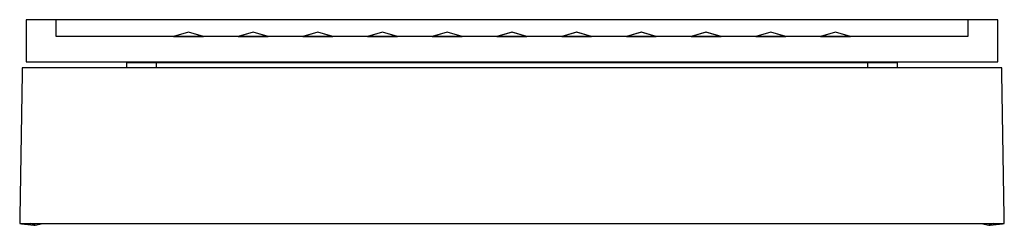
# Model space of a CAD drawing. Extents: x -0.076 to 0.076, y -0.016 to 0.016.
import ezdxf

# ---------------------------------------------------------------- set-up
doc = ezdxf.new("R2010")
doc.units = 0
doc.header["$MEASUREMENT"] = 0

msp = doc.modelspace()

# ---------------------------------------------------------------- linework, layer by layer
at = {"linetype": 'Continuous'}
for p, q in [((-0.074239, 0.015839), (-0.075, 0.015839)), ((-0.075, 0.015839), (-0.075, 0.015514)), ((-0.075, 0.015514), (-0.075, 0.009647)), ((-0.072071, 0.015839), (-0.074239, 0.015839)), ((-0.068826, 0.015839), (-0.072071, 0.015839)), ((-0.07043, 0.015839), (-0.07043, 0.015357)), ((-0.070184, 0.015839), (-0.07043, 0.015839)), ((-0.07043, 0.015357), (-0.07043, 0.013802)), ((-0.069014, 0.015839), (-0.070184, 0.015839)), ((-0.06692, 0.015839), (-0.069014, 0.015839)), ((-0.064999, 0.015839), (-0.068826, 0.015839)), ((-0.064533, 0.015839), (-0.06692, 0.015839)), ((0.064999, 0.015839), (-0.064999, 0.015839)), ((0.064533, 0.015839), (-0.064533, 0.015839)), ((0.06692, 0.015839), (0.064533, 0.015839)), ((0.068826, 0.015839), (0.064999, 0.015839)), ((0.069014, 0.015839), (0.06692, 0.015839)), ((0.072071, 0.015839), (0.068826, 0.015839)), ((0.070184, 0.015839), (0.069014, 0.015839)), ((0.07043, 0.015839), (0.070184, 0.015839)), ((0.07043, 0.015357), (0.07043, 0.015839)), ((0.07043, 0.013802), (0.07043, 0.015357)), ((0.074239, 0.015839), (0.072071, 0.015839)), ((0.075, 0.015839), (0.074239, 0.015839)), ((0.075, 0.015514), (0.075, 0.015839)), ((0.075, 0.009647), (0.075, 0.015514)), ((-0.07043, 0.013802), (-0.07043, 0.01332)), ((-0.049959, 0.013941), (-0.052255, 0.013249)), ((-0.049954, 0.013941), (-0.052251, 0.013249)), ((-0.04995, 0.013941), (-0.052246, 0.013249)), ((-0.049945, 0.013941), (-0.052242, 0.013249)), ((-0.049941, 0.013941), (-0.052237, 0.013249)), ((-0.049936, 0.013941), (-0.052233, 0.013249)), ((-0.049932, 0.013941), (-0.052228, 0.013249)), ((-0.047662, 0.013249), (-0.049959, 0.013941)), ((-0.047658, 0.013249), (-0.049954, 0.013941)), ((-0.047653, 0.013249), (-0.04995, 0.013941)), ((-0.047649, 0.013249), (-0.049945, 0.013941)), ((-0.047644, 0.013249), (-0.049941, 0.013941)), ((-0.04764, 0.013249), (-0.049936, 0.013941)), ((-0.047635, 0.013249), (-0.049932, 0.013941)), ((-0.039971, 0.013941), (-0.042268, 0.013249)), ((-0.039967, 0.013941), (-0.042263, 0.013249)), ((-0.039962, 0.013941), (-0.042259, 0.013249)), ((-0.039958, 0.013941), (-0.042254, 0.013249)), ((-0.039953, 0.013941), (-0.04225, 0.013249)), ((-0.039949, 0.013941), (-0.042245, 0.013249)), ((-0.039944, 0.013941), (-0.042241, 0.013249)), ((-0.037675, 0.013249), (-0.039971, 0.013941)), ((-0.03767, 0.013249), (-0.039967, 0.013941)), ((-0.037666, 0.013249), (-0.039962, 0.013941)), ((-0.037661, 0.013249), (-0.039958, 0.013941)), ((-0.037657, 0.013249), (-0.039953, 0.013941)), ((-0.037652, 0.013249), (-0.039949, 0.013941)), ((-0.037648, 0.013249), (-0.039944, 0.013941)), ((-0.029984, 0.013941), (-0.032281, 0.013249)), ((-0.02998, 0.013941), (-0.032276, 0.013249)), ((-0.029975, 0.013941), (-0.032272, 0.013249)), ((-0.029971, 0.013941), (-0.032267, 0.013249)), ((-0.029966, 0.013941), (-0.032263, 0.013249)), ((-0.029962, 0.013941), (-0.032258, 0.013249)), ((-0.029957, 0.013941), (-0.032254, 0.013249)), ((-0.027688, 0.013249), (-0.029984, 0.013941)), ((-0.027683, 0.013249), (-0.02998, 0.013941)), ((-0.027679, 0.013249), (-0.029975, 0.013941)), ((-0.027674, 0.013249), (-0.029971, 0.013941)), ((-0.02767, 0.013249), (-0.029966, 0.013941)), ((-0.027665, 0.013249), (-0.029962, 0.013941)), ((-0.027661, 0.013249), (-0.029957, 0.013941)), ((-0.019997, 0.013941), (-0.022293, 0.013249)), ((-0.019992, 0.013941), (-0.022289, 0.013249)), ((-0.019988, 0.013941), (-0.022284, 0.013249)), ((-0.019983, 0.013941), (-0.02228, 0.013249)), ((-0.019979, 0.013941), (-0.022275, 0.013249)), ((-0.019974, 0.013941), (-0.022271, 0.013249)), ((-0.01997, 0.013941), (-0.022266, 0.013249)), ((-0.0177, 0.013249), (-0.019997, 0.013941)), ((-0.017696, 0.013249), (-0.019992, 0.013941)), ((-0.017691, 0.013249), (-0.019988, 0.013941)), ((-0.017687, 0.013249), (-0.019983, 0.013941)), ((-0.017682, 0.013249), (-0.019979, 0.013941)), ((-0.017678, 0.013249), (-0.019974, 0.013941)), ((-0.017673, 0.013249), (-0.01997, 0.013941)), ((-0.01001, 0.013941), (-0.012306, 0.013249)), ((-0.010005, 0.013941), (-0.012302, 0.013249)), ((-0.010001, 0.013941), (-0.012297, 0.013249)), ((-0.009996, 0.013941), (-0.012293, 0.013249)), ((-0.009992, 0.013941), (-0.012288, 0.013249)), ((-0.009987, 0.013941), (-0.012284, 0.013249)), ((-0.009983, 0.013941), (-0.012279, 0.013249)), ((-0.007713, 0.013249), (-0.01001, 0.013941)), ((-0.007709, 0.013249), (-0.010005, 0.013941)), ((-0.007704, 0.013249), (-0.010001, 0.013941)), ((-0.0077, 0.013249), (-0.009996, 0.013941)), ((-0.007695, 0.013249), (-0.009992, 0.013941)), ((-0.007691, 0.013249), (-0.009987, 0.013941)), ((-0.007686, 0.013249), (-0.009983, 0.013941)), ((-0.000022, 0.013941), (-0.002319, 0.013249)), ((-0.000018, 0.013941), (-0.002314, 0.013249)), ((-0.000013, 0.013941), (-0.00231, 0.013249)), ((-0.000009, 0.013941), (-0.002305, 0.013249)), ((-0.000004, 0.013941), (-0.002301, 0.013249)), ((0, 0.013941), (-0.002296, 0.013249)), ((0.000005, 0.013941), (-0.002292, 0.013249)), ((0.002274, 0.013249), (-0.000022, 0.013941)), ((0.002279, 0.013249), (-0.000018, 0.013941)), ((0.002283, 0.013249), (-0.000013, 0.013941)), ((0.002288, 0.013249), (-0.000009, 0.013941)), ((0.002292, 0.013249), (-0.000004, 0.013941)), ((0.002297, 0.013249), (0, 0.013941)), ((0.002301, 0.013249), (0.000005, 0.013941)), ((0.009965, 0.013941), (0.007669, 0.013249)), ((0.00997, 0.013941), (0.007673, 0.013249)), ((0.009974, 0.013941), (0.007678, 0.013249)), ((0.009979, 0.013941), (0.007682, 0.013249)), ((0.009983, 0.013941), (0.007687, 0.013249)), ((0.009988, 0.013941), (0.007691, 0.013249)), ((0.009992, 0.013941), (0.007696, 0.013249)), ((0.012262, 0.013249), (0.009965, 0.013941)), ((0.012266, 0.013249), (0.00997, 0.013941)), ((0.012271, 0.013249), (0.009974, 0.013941)), ((0.012275, 0.013249), (0.009979, 0.013941)), ((0.01228, 0.013249), (0.009983, 0.013941)), ((0.012284, 0.013249), (0.009988, 0.013941)), ((0.012289, 0.013249), (0.009992, 0.013941)), ((0.019952, 0.013941), (0.017656, 0.013249)), ((0.019957, 0.013941), (0.01766, 0.013249)), ((0.019961, 0.013941), (0.017665, 0.013249)), ((0.019966, 0.013941), (0.017669, 0.013249)), ((0.01997, 0.013941), (0.017674, 0.013249)), ((0.019975, 0.013941), (0.017678, 0.013249)), ((0.019979, 0.013941), (0.017683, 0.013249)), ((0.022249, 0.013249), (0.019952, 0.013941)), ((0.022253, 0.013249), (0.019957, 0.013941)), ((0.022258, 0.013249), (0.019961, 0.013941)), ((0.022262, 0.013249), (0.019966, 0.013941)), ((0.022267, 0.013249), (0.01997, 0.013941)), ((0.022271, 0.013249), (0.019975, 0.013941)), ((0.022276, 0.013249), (0.019979, 0.013941)), ((0.02994, 0.013941), (0.027643, 0.013249)), ((0.029944, 0.013941), (0.027648, 0.013249)), ((0.029949, 0.013941), (0.027652, 0.013249)), ((0.029953, 0.013941), (0.027657, 0.013249)), ((0.029958, 0.013941), (0.027661, 0.013249)), ((0.029962, 0.013941), (0.027666, 0.013249)), ((0.029967, 0.013941), (0.02767, 0.013249)), ((0.032236, 0.013249), (0.02994, 0.013941)), ((0.032241, 0.013249), (0.029944, 0.013941)), ((0.032245, 0.013249), (0.029949, 0.013941)), ((0.03225, 0.013249), (0.029953, 0.013941)), ((0.032254, 0.013249), (0.029958, 0.013941)), ((0.032259, 0.013249), (0.029962, 0.013941)), ((0.032263, 0.013249), (0.029967, 0.013941)), ((0.039927, 0.013941), (0.03763, 0.013249)), ((0.039931, 0.013941), (0.037635, 0.013249)), ((0.039936, 0.013941), (0.037639, 0.013249)), ((0.03994, 0.013941), (0.037644, 0.013249)), ((0.039945, 0.013941), (0.037648, 0.013249)), ((0.039949, 0.013941), (0.037653, 0.013249)), ((0.039954, 0.013941), (0.037657, 0.013249)), ((0.042223, 0.013249), (0.039927, 0.013941)), ((0.042228, 0.013249), (0.039931, 0.013941)), ((0.042232, 0.013249), (0.039936, 0.013941)), ((0.042237, 0.013249), (0.03994, 0.013941)), ((0.042241, 0.013249), (0.039945, 0.013941)), ((0.042246, 0.013249), (0.039949, 0.013941)), ((0.04225, 0.013249), (0.039954, 0.013941)), ((0.049914, 0.013941), (0.047618, 0.013249)), ((0.049919, 0.013941), (0.047622, 0.013249)), ((0.049923, 0.013941), (0.047627, 0.013249)), ((0.049928, 0.013941), (0.047631, 0.013249)), ((0.049932, 0.013941), (0.047636, 0.013249)), ((0.049937, 0.013941), (0.04764, 0.013249)), ((0.049941, 0.013941), (0.047645, 0.013249)), ((0.052211, 0.013249), (0.049914, 0.013941)), ((0.052215, 0.013249), (0.049919, 0.013941)), ((0.05222, 0.013249), (0.049923, 0.013941)), ((0.052224, 0.013249), (0.049928, 0.013941)), ((0.052229, 0.013249), (0.049932, 0.013941)), ((0.052233, 0.013249), (0.049937, 0.013941)), ((0.052238, 0.013249), (0.049941, 0.013941)), ((0.07043, 0.01332), (0.07043, 0.013802)), ((-0.07043, 0.01332), (-0.070184, 0.01332)), ((-0.070184, 0.01332), (-0.069014, 0.01332)), ((-0.069014, 0.01332), (-0.066921, 0.01332)), ((-0.066921, 0.01332), (-0.064533, 0.01332)), ((-0.064533, 0.01332), (0.064533, 0.01332)), ((-0.052255, 0.013249), (-0.051583, 0.013249)), ((-0.052251, 0.013249), (-0.051578, 0.013249)), ((-0.052246, 0.013249), (-0.051574, 0.013249)), ((-0.052242, 0.013249), (-0.051569, 0.013249)), ((-0.052237, 0.013249), (-0.051565, 0.013249)), ((-0.052233, 0.013249), (-0.05156, 0.013249)), ((-0.052228, 0.013249), (-0.051556, 0.013249)), ((-0.051583, 0.013249), (-0.049959, 0.013249)), ((-0.051578, 0.013249), (-0.049954, 0.013249)), ((-0.051574, 0.013249), (-0.04995, 0.013249)), ((-0.051569, 0.013249), (-0.049945, 0.013249)), ((-0.051565, 0.013249), (-0.049941, 0.013249)), ((-0.05156, 0.013249), (-0.049936, 0.013249)), ((-0.051556, 0.013249), (-0.049932, 0.013249)), ((-0.049959, 0.013249), (-0.048335, 0.013249)), ((-0.049954, 0.013249), (-0.04833, 0.013249)), ((-0.04995, 0.013249), (-0.048326, 0.013249)), ((-0.049945, 0.013249), (-0.048321, 0.013249)), ((-0.049941, 0.013249), (-0.048317, 0.013249)), ((-0.049936, 0.013249), (-0.048312, 0.013249)), ((-0.049932, 0.013249), (-0.048308, 0.013249)), ((-0.048335, 0.013249), (-0.047662, 0.013249)), ((-0.04833, 0.013249), (-0.047658, 0.013249)), ((-0.048326, 0.013249), (-0.047653, 0.013249)), ((-0.048321, 0.013249), (-0.047649, 0.013249)), ((-0.048317, 0.013249), (-0.047644, 0.013249)), ((-0.048312, 0.013249), (-0.04764, 0.013249)), ((-0.048308, 0.013249), (-0.047635, 0.013249)), ((-0.042268, 0.013249), (-0.041595, 0.013249)), ((-0.042263, 0.013249), (-0.041591, 0.013249)), ((-0.042259, 0.013249), (-0.041586, 0.013249)), ((-0.042254, 0.013249), (-0.041582, 0.013249)), ((-0.04225, 0.013249), (-0.041577, 0.013249)), ((-0.042245, 0.013249), (-0.041573, 0.013249)), ((-0.042241, 0.013249), (-0.041568, 0.013249)), ((-0.041595, 0.013249), (-0.039971, 0.013249)), ((-0.041591, 0.013249), (-0.039967, 0.013249)), ((-0.041586, 0.013249), (-0.039962, 0.013249)), ((-0.041582, 0.013249), (-0.039958, 0.013249)), ((-0.041577, 0.013249), (-0.039953, 0.013249)), ((-0.041573, 0.013249), (-0.039949, 0.013249)), ((-0.041568, 0.013249), (-0.039944, 0.013249)), ((-0.039971, 0.013249), (-0.038348, 0.013249)), ((-0.039967, 0.013249), (-0.038343, 0.013249)), ((-0.039962, 0.013249), (-0.038339, 0.013249)), ((-0.039958, 0.013249), (-0.038334, 0.013249)), ((-0.039953, 0.013249), (-0.03833, 0.013249)), ((-0.039949, 0.013249), (-0.038325, 0.013249)), ((-0.039944, 0.013249), (-0.038321, 0.013249)), ((-0.038348, 0.013249), (-0.037675, 0.013249)), ((-0.038343, 0.013249), (-0.03767, 0.013249)), ((-0.038339, 0.013249), (-0.037666, 0.013249)), ((-0.038334, 0.013249), (-0.037661, 0.013249)), ((-0.03833, 0.013249), (-0.037657, 0.013249)), ((-0.038325, 0.013249), (-0.037652, 0.013249)), ((-0.038321, 0.013249), (-0.037648, 0.013249)), ((-0.032281, 0.013249), (-0.031608, 0.013249)), ((-0.032276, 0.013249), (-0.031603, 0.013249)), ((-0.032272, 0.013249), (-0.031599, 0.013249)), ((-0.032267, 0.013249), (-0.031594, 0.013249)), ((-0.032263, 0.013249), (-0.03159, 0.013249)), ((-0.032258, 0.013249), (-0.031585, 0.013249)), ((-0.032254, 0.013249), (-0.031581, 0.013249)), ((-0.031608, 0.013249), (-0.029984, 0.013249)), ((-0.031603, 0.013249), (-0.02998, 0.013249)), ((-0.031599, 0.013249), (-0.029975, 0.013249)), ((-0.031594, 0.013249), (-0.029971, 0.013249)), ((-0.03159, 0.013249), (-0.029966, 0.013249)), ((-0.031585, 0.013249), (-0.029962, 0.013249)), ((-0.031581, 0.013249), (-0.029957, 0.013249)), ((-0.029984, 0.013249), (-0.02836, 0.013249)), ((-0.02998, 0.013249), (-0.028356, 0.013249)), ((-0.029975, 0.013249), (-0.028351, 0.013249)), ((-0.029971, 0.013249), (-0.028347, 0.013249)), ((-0.029966, 0.013249), (-0.028342, 0.013249)), ((-0.029962, 0.013249), (-0.028338, 0.013249)), ((-0.029957, 0.013249), (-0.028333, 0.013249)), ((-0.02836, 0.013249), (-0.027688, 0.013249)), ((-0.028356, 0.013249), (-0.027683, 0.013249)), ((-0.028351, 0.013249), (-0.027679, 0.013249)), ((-0.028347, 0.013249), (-0.027674, 0.013249)), ((-0.028342, 0.013249), (-0.02767, 0.013249)), ((-0.028338, 0.013249), (-0.027665, 0.013249)), ((-0.028333, 0.013249), (-0.027661, 0.013249)), ((-0.022293, 0.013249), (-0.021621, 0.013249)), ((-0.022289, 0.013249), (-0.021616, 0.013249)), ((-0.022284, 0.013249), (-0.021612, 0.013249)), ((-0.02228, 0.013249), (-0.021607, 0.013249)), ((-0.022275, 0.013249), (-0.021603, 0.013249)), ((-0.022271, 0.013249), (-0.021598, 0.013249)), ((-0.022266, 0.013249), (-0.021594, 0.013249)), ((-0.021621, 0.013249), (-0.019997, 0.013249)), ((-0.021616, 0.013249), (-0.019992, 0.013249)), ((-0.021612, 0.013249), (-0.019988, 0.013249)), ((-0.021607, 0.013249), (-0.019983, 0.013249)), ((-0.021603, 0.013249), (-0.019979, 0.013249)), ((-0.021598, 0.013249), (-0.019974, 0.013249)), ((-0.021594, 0.013249), (-0.01997, 0.013249)), ((-0.019997, 0.013249), (-0.018373, 0.013249)), ((-0.019992, 0.013249), (-0.018368, 0.013249)), ((-0.019988, 0.013249), (-0.018364, 0.013249)), ((-0.019983, 0.013249), (-0.018359, 0.013249)), ((-0.019979, 0.013249), (-0.018355, 0.013249)), ((-0.019974, 0.013249), (-0.01835, 0.013249)), ((-0.01997, 0.013249), (-0.018346, 0.013249)), ((-0.018373, 0.013249), (-0.0177, 0.013249)), ((-0.018368, 0.013249), (-0.017696, 0.013249)), ((-0.018364, 0.013249), (-0.017691, 0.013249)), ((-0.018359, 0.013249), (-0.017687, 0.013249)), ((-0.018355, 0.013249), (-0.017682, 0.013249)), ((-0.01835, 0.013249), (-0.017678, 0.013249)), ((-0.018346, 0.013249), (-0.017673, 0.013249)), ((-0.012306, 0.013249), (-0.011633, 0.013249)), ((-0.012302, 0.013249), (-0.011629, 0.013249)), ((-0.012297, 0.013249), (-0.011624, 0.013249)), ((-0.012293, 0.013249), (-0.01162, 0.013249)), ((-0.012288, 0.013249), (-0.011615, 0.013249)), ((-0.012284, 0.013249), (-0.011611, 0.013249)), ((-0.012279, 0.013249), (-0.011606, 0.013249)), ((-0.011633, 0.013249), (-0.01001, 0.013249)), ((-0.011629, 0.013249), (-0.010005, 0.013249)), ((-0.011624, 0.013249), (-0.010001, 0.013249)), ((-0.01162, 0.013249), (-0.009996, 0.013249)), ((-0.011615, 0.013249), (-0.009992, 0.013249)), ((-0.011611, 0.013249), (-0.009987, 0.013249)), ((-0.011606, 0.013249), (-0.009983, 0.013249)), ((-0.01001, 0.013249), (-0.008386, 0.013249)), ((-0.010005, 0.013249), (-0.008381, 0.013249)), ((-0.010001, 0.013249), (-0.008377, 0.013249)), ((-0.009996, 0.013249), (-0.008372, 0.013249)), ((-0.009992, 0.013249), (-0.008368, 0.013249)), ((-0.009987, 0.013249), (-0.008363, 0.013249)), ((-0.009983, 0.013249), (-0.008359, 0.013249)), ((-0.008386, 0.013249), (-0.007713, 0.013249)), ((-0.008381, 0.013249), (-0.007709, 0.013249)), ((-0.008377, 0.013249), (-0.007704, 0.013249)), ((-0.008372, 0.013249), (-0.0077, 0.013249)), ((-0.008368, 0.013249), (-0.007695, 0.013249)), ((-0.008363, 0.013249), (-0.007691, 0.013249)), ((-0.008359, 0.013249), (-0.007686, 0.013249)), ((-0.002319, 0.013249), (-0.001646, 0.013249)), ((-0.002314, 0.013249), (-0.001642, 0.013249)), ((-0.00231, 0.013249), (-0.001637, 0.013249)), ((-0.002305, 0.013249), (-0.001633, 0.013249)), ((-0.002301, 0.013249), (-0.001628, 0.013249)), ((-0.002296, 0.013249), (-0.001624, 0.013249)), ((-0.002292, 0.013249), (-0.001619, 0.013249)), ((-0.001646, 0.013249), (-0.000022, 0.013249)), ((-0.001642, 0.013249), (-0.000018, 0.013249)), ((-0.001637, 0.013249), (-0.000013, 0.013249)), ((-0.001633, 0.013249), (-0.000009, 0.013249)), ((-0.001628, 0.013249), (-0.000004, 0.013249)), ((-0.001624, 0.013249), (0, 0.013249)), ((-0.001619, 0.013249), (0.000005, 0.013249)), ((-0.000022, 0.013249), (0.001602, 0.013249)), ((-0.000018, 0.013249), (0.001606, 0.013249)), ((-0.000013, 0.013249), (0.001611, 0.013249)), ((-0.000009, 0.013249), (0.001615, 0.013249)), ((-0.000004, 0.013249), (0.00162, 0.013249)), ((0, 0.013249), (0.001624, 0.013249)), ((0.000005, 0.013249), (0.001629, 0.013249)), ((0.001602, 0.013249), (0.002274, 0.013249)), ((0.001606, 0.013249), (0.002279, 0.013249)), ((0.001611, 0.013249), (0.002283, 0.013249)), ((0.001615, 0.013249), (0.002288, 0.013249)), ((0.00162, 0.013249), (0.002292, 0.013249)), ((0.001624, 0.013249), (0.002297, 0.013249)), ((0.001629, 0.013249), (0.002301, 0.013249)), ((0.007669, 0.013249), (0.008341, 0.013249)), ((0.007673, 0.013249), (0.008346, 0.013249)), ((0.007678, 0.013249), (0.00835, 0.013249)), ((0.007682, 0.013249), (0.008355, 0.013249)), ((0.007687, 0.013249), (0.008359, 0.013249)), ((0.007691, 0.013249), (0.008364, 0.013249)), ((0.007696, 0.013249), (0.008368, 0.013249)), ((0.008341, 0.013249), (0.009965, 0.013249)), ((0.008346, 0.013249), (0.00997, 0.013249)), ((0.00835, 0.013249), (0.009974, 0.013249)), ((0.008355, 0.013249), (0.009979, 0.013249)), ((0.008359, 0.013249), (0.009983, 0.013249)), ((0.008364, 0.013249), (0.009988, 0.013249)), ((0.008368, 0.013249), (0.009992, 0.013249)), ((0.009965, 0.013249), (0.011589, 0.013249)), ((0.00997, 0.013249), (0.011593, 0.013249)), ((0.009974, 0.013249), (0.011598, 0.013249)), ((0.009979, 0.013249), (0.011602, 0.013249)), ((0.009983, 0.013249), (0.011607, 0.013249)), ((0.009988, 0.013249), (0.011611, 0.013249)), ((0.009992, 0.013249), (0.011616, 0.013249)), ((0.011589, 0.013249), (0.012262, 0.013249)), ((0.011593, 0.013249), (0.012266, 0.013249)), ((0.011598, 0.013249), (0.012271, 0.013249)), ((0.011602, 0.013249), (0.012275, 0.013249)), ((0.011607, 0.013249), (0.01228, 0.013249)), ((0.011611, 0.013249), (0.012284, 0.013249)), ((0.011616, 0.013249), (0.012289, 0.013249)), ((0.017656, 0.013249), (0.018328, 0.013249)), ((0.01766, 0.013249), (0.018333, 0.013249)), ((0.017665, 0.013249), (0.018337, 0.013249)), ((0.017669, 0.013249), (0.018342, 0.013249)), ((0.017674, 0.013249), (0.018346, 0.013249)), ((0.017678, 0.013249), (0.018351, 0.013249)), ((0.017683, 0.013249), (0.018355, 0.013249)), ((0.018328, 0.013249), (0.019952, 0.013249)), ((0.018333, 0.013249), (0.019957, 0.013249)), ((0.018337, 0.013249), (0.019961, 0.013249)), ((0.018342, 0.013249), (0.019966, 0.013249)), ((0.018346, 0.013249), (0.01997, 0.013249)), ((0.018351, 0.013249), (0.019975, 0.013249)), ((0.018355, 0.013249), (0.019979, 0.013249)), ((0.019952, 0.013249), (0.021576, 0.013249)), ((0.019957, 0.013249), (0.021581, 0.013249)), ((0.019961, 0.013249), (0.021585, 0.013249)), ((0.019966, 0.013249), (0.02159, 0.013249)), ((0.01997, 0.013249), (0.021594, 0.013249)), ((0.019975, 0.013249), (0.021599, 0.013249)), ((0.019979, 0.013249), (0.021603, 0.013249)), ((0.021576, 0.013249), (0.022249, 0.013249)), ((0.021581, 0.013249), (0.022253, 0.013249)), ((0.021585, 0.013249), (0.022258, 0.013249)), ((0.02159, 0.013249), (0.022262, 0.013249)), ((0.021594, 0.013249), (0.022267, 0.013249)), ((0.021599, 0.013249), (0.022271, 0.013249)), ((0.021603, 0.013249), (0.022276, 0.013249)), ((0.027643, 0.013249), (0.028316, 0.013249)), ((0.027648, 0.013249), (0.02832, 0.013249)), ((0.027652, 0.013249), (0.028325, 0.013249)), ((0.027657, 0.013249), (0.028329, 0.013249)), ((0.027661, 0.013249), (0.028334, 0.013249)), ((0.027666, 0.013249), (0.028338, 0.013249)), ((0.02767, 0.013249), (0.028343, 0.013249)), ((0.028316, 0.013249), (0.02994, 0.013249)), ((0.02832, 0.013249), (0.029944, 0.013249)), ((0.028325, 0.013249), (0.029949, 0.013249)), ((0.028329, 0.013249), (0.029953, 0.013249)), ((0.028334, 0.013249), (0.029958, 0.013249)), ((0.028338, 0.013249), (0.029962, 0.013249)), ((0.028343, 0.013249), (0.029967, 0.013249)), ((0.02994, 0.013249), (0.031564, 0.013249)), ((0.029944, 0.013249), (0.031568, 0.013249)), ((0.029949, 0.013249), (0.031573, 0.013249)), ((0.029953, 0.013249), (0.031577, 0.013249)), ((0.029958, 0.013249), (0.031582, 0.013249)), ((0.029962, 0.013249), (0.031586, 0.013249)), ((0.029967, 0.013249), (0.031591, 0.013249)), ((0.031564, 0.013249), (0.032236, 0.013249)), ((0.031568, 0.013249), (0.032241, 0.013249)), ((0.031573, 0.013249), (0.032245, 0.013249)), ((0.031577, 0.013249), (0.03225, 0.013249)), ((0.031582, 0.013249), (0.032254, 0.013249)), ((0.031586, 0.013249), (0.032259, 0.013249)), ((0.031591, 0.013249), (0.032263, 0.013249)), ((0.03763, 0.013249), (0.038303, 0.013249)), ((0.037635, 0.013249), (0.038308, 0.013249)), ((0.037639, 0.013249), (0.038312, 0.013249)), ((0.037644, 0.013249), (0.038317, 0.013249)), ((0.037648, 0.013249), (0.038321, 0.013249)), ((0.037653, 0.013249), (0.038326, 0.013249)), ((0.037657, 0.013249), (0.03833, 0.013249)), ((0.038303, 0.013249), (0.039927, 0.013249)), ((0.038308, 0.013249), (0.039931, 0.013249)), ((0.038312, 0.013249), (0.039936, 0.013249)), ((0.038317, 0.013249), (0.03994, 0.013249)), ((0.038321, 0.013249), (0.039945, 0.013249)), ((0.038326, 0.013249), (0.039949, 0.013249)), ((0.03833, 0.013249), (0.039954, 0.013249)), ((0.039927, 0.013249), (0.041551, 0.013249)), ((0.039931, 0.013249), (0.041555, 0.013249)), ((0.039936, 0.013249), (0.04156, 0.013249)), ((0.03994, 0.013249), (0.041564, 0.013249)), ((0.039945, 0.013249), (0.041569, 0.013249)), ((0.039949, 0.013249), (0.041573, 0.013249)), ((0.039954, 0.013249), (0.041578, 0.013249)), ((0.041551, 0.013249), (0.042223, 0.013249)), ((0.041555, 0.013249), (0.042228, 0.013249)), ((0.04156, 0.013249), (0.042232, 0.013249)), ((0.041564, 0.013249), (0.042237, 0.013249)), ((0.041569, 0.013249), (0.042241, 0.013249)), ((0.041573, 0.013249), (0.042246, 0.013249)), ((0.041578, 0.013249), (0.04225, 0.013249)), ((0.047618, 0.013249), (0.04829, 0.013249)), ((0.047622, 0.013249), (0.048295, 0.013249)), ((0.047627, 0.013249), (0.048299, 0.013249)), ((0.047631, 0.013249), (0.048304, 0.013249)), ((0.047636, 0.013249), (0.048308, 0.013249)), ((0.04764, 0.013249), (0.048313, 0.013249)), ((0.047645, 0.013249), (0.048317, 0.013249)), ((0.04829, 0.013249), (0.049914, 0.013249)), ((0.048295, 0.013249), (0.049919, 0.013249)), ((0.048299, 0.013249), (0.049923, 0.013249)), ((0.048304, 0.013249), (0.049928, 0.013249)), ((0.048308, 0.013249), (0.049932, 0.013249)), ((0.048313, 0.013249), (0.049937, 0.013249)), ((0.048317, 0.013249), (0.049941, 0.013249)), ((0.049914, 0.013249), (0.051538, 0.013249)), ((0.049919, 0.013249), (0.051543, 0.013249)), ((0.049923, 0.013249), (0.051547, 0.013249)), ((0.049928, 0.013249), (0.051552, 0.013249)), ((0.049932, 0.013249), (0.051556, 0.013249)), ((0.049937, 0.013249), (0.051561, 0.013249)), ((0.049941, 0.013249), (0.051565, 0.013249)), ((0.051538, 0.013249), (0.052211, 0.013249)), ((0.051543, 0.013249), (0.052215, 0.013249)), ((0.051547, 0.013249), (0.05222, 0.013249)), ((0.051552, 0.013249), (0.052224, 0.013249)), ((0.051556, 0.013249), (0.052229, 0.013249)), ((0.051561, 0.013249), (0.052233, 0.013249)), ((0.051565, 0.013249), (0.052238, 0.013249)), ((0.064533, 0.01332), (0.066921, 0.01332)), ((0.066921, 0.01332), (0.069014, 0.01332)), ((0.069014, 0.01332), (0.070184, 0.01332)), ((0.070184, 0.01332), (0.07043, 0.01332)), ((-0.075, 0.009647), (-0.075, 0.009339)), ((-0.075, 0.009339), (-0.074239, 0.009339)), ((-0.074239, 0.009339), (-0.072071, 0.009339)), ((-0.072071, 0.009339), (-0.068826, 0.009339)), ((-0.068826, 0.009339), (-0.064999, 0.009339)), ((-0.064999, 0.009339), (0.064999, 0.009339)), ((-0.059498, 0.009209), (-0.059498, 0.008445)), ((-0.058697, 0.009209), (-0.059498, 0.009209)), ((-0.05635, 0.009209), (-0.058697, 0.009209)), ((-0.052617, 0.009209), (-0.05635, 0.009209)), ((-0.054934, 0.009209), (-0.054934, 0.008445)), ((-0.054289, 0.009209), (-0.054934, 0.009209)), ((-0.052398, 0.009209), (-0.054289, 0.009209)), ((-0.047751, 0.009209), (-0.052617, 0.009209)), ((-0.04939, 0.009209), (-0.052398, 0.009209)), ((-0.045469, 0.009209), (-0.04939, 0.009209)), ((-0.042085, 0.009209), (-0.047751, 0.009209)), ((-0.040904, 0.009209), (-0.045469, 0.009209)), ((-0.036005, 0.009209), (-0.042085, 0.009209)), ((-0.035708, 0.009209), (-0.040904, 0.009209)), ((0.036005, 0.009209), (-0.036005, 0.009209)), ((0.035708, 0.009209), (-0.035708, 0.009209)), ((0.040904, 0.009209), (0.035708, 0.009209)), ((0.042085, 0.009209), (0.036005, 0.009209)), ((0.045469, 0.009209), (0.040904, 0.009209)), ((0.047751, 0.009209), (0.042085, 0.009209)), ((0.04939, 0.009209), (0.045469, 0.009209)), ((0.052617, 0.009209), (0.047751, 0.009209)), ((0.052398, 0.009209), (0.04939, 0.009209)), ((0.054289, 0.009209), (0.052398, 0.009209)), ((0.05635, 0.009209), (0.052617, 0.009209)), ((0.054934, 0.009209), (0.054289, 0.009209)), ((0.054934, 0.008445), (0.054934, 0.009209)), ((0.058697, 0.009209), (0.05635, 0.009209)), ((0.059498, 0.009209), (0.058697, 0.009209)), ((0.059498, 0.008445), (0.059498, 0.009209)), ((0.064999, 0.009339), (0.068826, 0.009339)), ((0.068826, 0.009339), (0.072071, 0.009339)), ((0.072071, 0.009339), (0.074239, 0.009339)), ((0.074239, 0.009339), (0.075, 0.009339)), ((0.075, 0.009339), (0.075, 0.009647)), ((-0.0756, 0.008445), (-0.075614, 0.00756)), ((-0.074838, 0.008445), (-0.0756, 0.008445)), ((-0.07267, 0.008445), (-0.074838, 0.008445)), ((-0.069426, 0.008445), (-0.07267, 0.008445)), ((-0.065598, 0.008445), (-0.069426, 0.008445)), ((-0.03589, 0.008445), (-0.065598, 0.008445)), ((0, 0.008445), (-0.03589, 0.008445)), ((0.03589, 0.008445), (0, 0.008445)), ((0.065598, 0.008445), (0.03589, 0.008445)), ((0.069426, 0.008445), (0.065598, 0.008445)), ((0.07267, 0.008445), (0.069426, 0.008445)), ((0.074838, 0.008445), (0.07267, 0.008445)), ((0.0756, 0.008445), (0.074838, 0.008445)), ((0.075614, 0.00756), (0.0756, 0.008445)), ((-0.075614, 0.00756), (-0.075973, -0.014494)), ((0.075973, -0.014494), (0.075614, 0.00756)), ((-0.075973, -0.014494), (-0.07599, -0.015555)), ((0.07599, -0.015555), (0.075973, -0.014494)), ((-0.07599, -0.015555), (-0.075229, -0.015555)), ((-0.07599, -0.015555), (-0.075701, -0.015632)), ((-0.075701, -0.015632), (-0.073817, -0.015809)), ((-0.075229, -0.015555), (-0.073061, -0.015555)), ((-0.073613, -0.015839), (-0.074361, -0.015555)), ((-0.073817, -0.015809), (-0.073613, -0.015839)), ((-0.073613, -0.015839), (-0.072418, -0.015555)), ((-0.073061, -0.015555), (-0.069816, -0.015555)), ((-0.069816, -0.015555), (-0.065989, -0.015555)), ((-0.065989, -0.015555), (-0.036085, -0.015555)), ((-0.036085, -0.015555), (0, -0.015555)), ((0, -0.015555), (0.036085, -0.015555)), ((0.036085, -0.015555), (0.065989, -0.015555)), ((0.065989, -0.015555), (0.069816, -0.015555)), ((0.069816, -0.015555), (0.073061, -0.015555)), ((0.072418, -0.015555), (0.073613, -0.015839)), ((0.073061, -0.015555), (0.075229, -0.015555)), ((0.074361, -0.015555), (0.073613, -0.015839)), ((0.073613, -0.015839), (0.073817, -0.015809)), ((0.073817, -0.015809), (0.075701, -0.015632)), ((0.075229, -0.015555), (0.07599, -0.015555)), ((0.075701, -0.015632), (0.07599, -0.015555))]:
    msp.add_line(p, q, dxfattribs=at)

doc.saveas('drawing.dxf')
